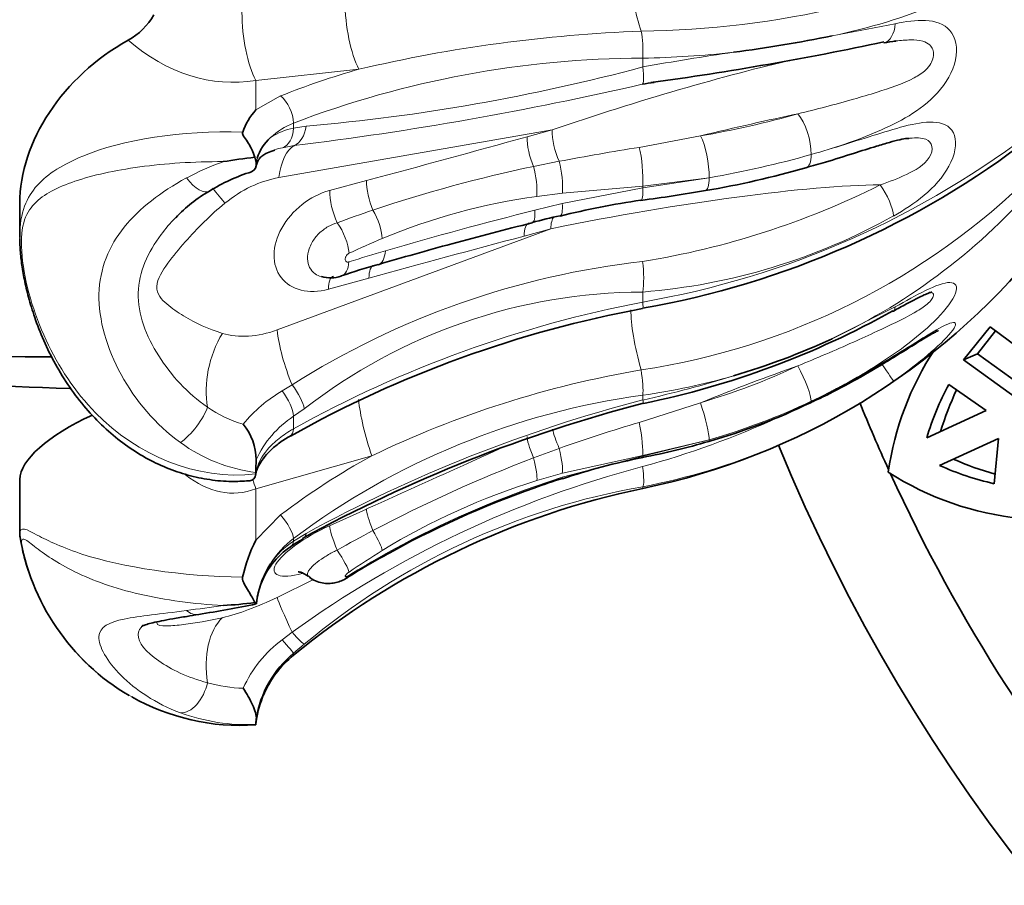
# Model space of a CAD drawing. Units: millimetres. Extents: x 0 to 1478, y 0 to 1758.
# Drawn here: x 482 to 499, y 1164 to 1178 of the extents above; entities that cross this region are included whole.
import ezdxf
from ezdxf import colors
from ezdxf.entities.mleader import LeaderData, LeaderLine
from ezdxf.math import Vec2, Vec3

# ---------------------------------------------------------------- set-up
doc = ezdxf.new("R2010")
doc.units = ezdxf.units.MM
doc.layers.add('DV1_Défaut', color=7, linetype='Continuous')
doc.layers.add('Défaut', color=7, linetype='Continuous')

# ---------------------------------------------------------------- blocks, each defined once
blk = doc.blocks.new('_DOT')
at = {"color": 0}
blk.add_line((0, 0), (-1, 0), dxfattribs=at)
at = {"color": 0, "const_width": 0.333}
blk.add_lwpolyline([(-0.1665, 0, 1), (0.1665, 0, 1)], format="xyb", close=True, dxfattribs=at)
blk = doc.blocks.new('SE')
at = {"layer": 'DV1_Défaut', "color": 7, "linetype": 'Continuous', "lineweight": 18}
for p, q in [((495.71, 1177.601), (496.747, 1177.801)), ((492.6, 1177.236), (492.6, 1177.092)), ((487.94, 1177.054), (486.247, 1176.871)), ((486.247, 1176.386), (486.247, 1176.871)), ((486.247, 1176.386), (486.654, 1176.616)), ((486.867, 1176.169), (486.867, 1176.085)), ((491.111, 1176.057), (486.626, 1175.275)), ((486.867, 1176.085), (487.074, 1176.121)), ((490.701, 1175.946), (491.111, 1176.057)), ((492.542, 1175.771), (493.549, 1175.959)), ((486.874, 1175.799), (486.683, 1175.763)), ((486.27, 1175.591), (486.252, 1175.523)), ((486.254, 1175.511), (486.27, 1175.591)), ((490.806, 1175.458), (491.229, 1175.542)), ((487.458, 1175.064), (488.065, 1175.229)), ((492.6, 1175.106), (493.692, 1175.273)), ((493.692, 1175.273), (492.6, 1175.132)), ((491.28, 1175.017), (490.861, 1174.965)), ((491.278, 1174.849), (492.6, 1175.106)), ((492.6, 1175.132), (491.28, 1175.017)), ((492.6, 1175.132), (492.6, 1175.106)), ((490.829, 1174.738), (491.278, 1174.849)), ((486.595, 1172.773), (491.091, 1174.434)), ((491.091, 1174.434), (490.651, 1174.314)), ((488.103, 1173.621), (487.439, 1173.44)), ((492.6, 1173.395), (492.6, 1173.229)), ((495.71, 1172.63), (496.747, 1173.152)), ((486.681, 1171.772), (486.842, 1171.873)), ((492.6, 1171.701), (492.6, 1171.623)), ((487.042, 1171.479), (486.867, 1171.355)), ((492.542, 1171.255), (493.549, 1171.579)), ((486.867, 1171.355), (486.867, 1171.15)), ((492.6, 1170.701), (493.692, 1170.968)), ((493.692, 1170.968), (492.6, 1170.711)), ((490.806, 1170.672), (491.229, 1170.828)), ((488.15, 1170.706), (486.247, 1170.165)), ((491.278, 1170.356), (492.6, 1170.701)), ((492.6, 1170.711), (491.28, 1170.421)), ((492.6, 1170.711), (492.6, 1170.701)), ((490.829, 1170.205), (491.278, 1170.356)), ((491.28, 1170.421), (490.861, 1170.301)), ((486.247, 1169.322), (486.247, 1170.165)), ((492.6, 1170.199), (492.6, 1170.171)), ((487.458, 1169.559), (488.065, 1169.833)), ((486.247, 1169.322), (486.654, 1169.739)), ((486.867, 1169.304), (487.074, 1169.432)), ((486.867, 1169.35), (486.867, 1169.304)), ((486.595, 1168.383), (487.192, 1168.676)), ((486.27, 1168.384), (486.252, 1168.276)), ((486.254, 1168.275), (486.27, 1168.384)), ((486.681, 1167.687), (486.842, 1167.81)), ((487.042, 1167.613), (486.867, 1167.467)), ((486.867, 1167.467), (486.867, 1167.433))]:
    blk.add_line(p, q, dxfattribs=at)
at = {"layer": 'DV1_Défaut', "color": 7, "linetype": 'Continuous', "lineweight": 35}
for p, q in [((486.229, 1175.609), (486.252, 1175.523)), ((486.252, 1175.523), (486.254, 1175.511)), ((482.369, 1174.849), (482.369, 1174.29)), ((498.304, 1172.825), (497.869, 1172.28)), ((498.095, 1172.383), (498.394, 1172.758)), ((499.424, 1171.99), (498.304, 1172.825)), ((498.095, 1172.383), (497.869, 1172.28)), ((498.718, 1171.667), (497.869, 1172.28)), ((498.095, 1172.383), (498.944, 1171.77)), ((497.627, 1171.879), (498.238, 1171.448)), ((498.238, 1171.448), (497.263, 1171.003)), ((497.471, 1170.548), (498.445, 1170.993)), ((498.445, 1170.993), (498.371, 1170.249)), ((482.369, 1170.316), (482.369, 1169.41)), ((486.246, 1170.409), (486.247, 1170.431)), ((486.247, 1170.434), (486.247, 1170.431)), ((486.229, 1168.297), (486.252, 1168.276)), ((486.252, 1168.276), (486.254, 1168.275)), ((486.246, 1166.291), (486.247, 1166.295)), ((486.247, 1166.295), (486.247, 1166.295))]:
    blk.add_line(p, q, dxfattribs=at)
at = {"layer": 'DV1_Défaut', "color": 7, "linetype": 'Continuous', "lineweight": 18}
for centre, radius, start, end in [((492.389, 1193.002), 15.325, 270.6906, 295.5876), ((493.596, 1187.72), 10.338, 281.8035, 302.1745), ((493.441, 1153.719), 23.974, 92.0715, 103.2636), ((492.276, 1193.851), 16.619, 271.1179, 276.2768), ((501.062, 1129.299), 48.536, 98.2555, 100.0404), ((492.641, 1161.073), 16.163, 90.1457, 110.9297), ((491.711, 1163.9), 13.684, 105.9947, 111.6858), ((484.374, 1207.699), 31.694, 274.887, 285.0434), ((480.121, 1230.838), 55.451, 276.9952, 282.9976), ((490.907, 1191.321), 15.587, 279.7579, 285.7879), ((487.32, 1175.03), 1.226, 111.6945, 132.7504), ((487.019, 1175.171), 0.926, 99.4186, 124.9369), ((490.084, 1187.694), 14.681, 279.8664, 307.8887), ((443.885, 1342.851), 173.347, 284.76538, 285.66838), ((486.845, 1174.767), 1.009, 99.2003, 106.6374), ((499.817, 1130.118), 46.229, 99.0543, 100.7062), ((490.917, 1191.395), 16.359, 279.7669, 285.7836), ((487.239, 1171.29), 4.513, 109.8229, 118.1933), ((495.678, 1152.337), 23.629, 101.8992, 108.5275), ((490.857, 1183.587), 11.598, 278.5061, 314.6353), ((491.375, 1181.832), 10.172, 295.2232, 319.4124), ((490.46, 1187.215), 13.488, 279.1218, 296.6061), ((492.283, 1164.711), 10.352, 97.8962, 112.4948), ((497.659, 1146.996), 29.323, 108.881, 110.097), ((507.854, 1107.052), 69.795, 104.11845, 106.2063), ((491.777, 1183.525), 10.163, 274.646, 299.0928), ((493.645, 1161.606), 13.741, 112.7859, 115.2794), ((538.278, 994.192), 186.312, 104.81084, 105.62292), ((493.927, 1154.753), 20.101, 106.0355, 107.8193), ((494.121, 1160.374), 13.609, 96.4221, 122.3318), ((492.629, 1164.289), 9.106, 90.186, 127.8478), ((496.227, 1154.284), 19.29, 100.8386, 119.0275), ((495.374, 1155.695), 16.659, 99.6814, 115.6987), ((490.507, 1182.027), 10.882, 286.2332, 295.2455), ((491.079, 1182.506), 10.911, 278.0124, 286.0332), ((488.182, 1191.302), 20.169, 282.6526, 287.0408), ((490.611, 1180.685), 10.672, 280.7374, 304.9048), ((487.788, 1169.827), 2.238, 119.6375, 141.3516), ((494.239, 1159.54), 12.271, 97.6769, 126.9249), ((498.678, 1148.231), 24.17, 104.5661, 118.6941), ((490.498, 1181.933), 11.421, 286.2441, 295.2363), ((486.561, 1173.063), 1.911, 234.5498, 254.1733), ((487.778, 1169.951), 1.674, 122.9807, 155.6165), ((488.852, 1184.321), 14.291, 285.1992, 294.7106), ((499.21, 1148.535), 23.679, 106.3564, 109.6982), ((486.584, 1173.094), 2.682, 234.0362, 262.7783), ((267.206, 1661.599), 539.084, 294.18549, 294.45445), ((494.099, 1159.869), 12.363, 118.7665, 127.0284), ((499.337, 1148.298), 23.945, 110.8721, 117.7994), ((497.001, 1153.758), 17.339, 104.7088, 125.8648), ((494.635, 1158.563), 11.813, 99.9197, 129.9946), ((494.163, 1159.616), 11.183, 107.1722, 121.4821), ((496.142, 1155.152), 15.962, 109.441, 119.1182), ((487.819, 1168.1), 1.571, 127.296, 147.9059), ((500.263, 1146.645), 25.839, 117.9052, 119.3876), ((487.573, 1168.2), 1.31, 122.589, 145.8788), ((494.906, 1157.365), 13.428, 119.1056, 122.0736), ((495.008, 1158.245), 12.793, 121.5028, 124.4183), ((481.237, 1197.828), 29.913, 277.4326, 278.5966), ((487.873, 1166.071), 2.008, 126.4087, 155.9057), ((486.105, 1169.274), 2.384, 254.1202, 268.4358), ((486.107, 1169.484), 3.191, 249.884, 272.5172)]:
    blk.add_arc(centre, radius, start, end, dxfattribs=at)
at = {"layer": 'DV1_Défaut', "color": 7, "linetype": 'Continuous', "lineweight": 35}
for centre, radius, start, end in [((483.647, 1178.462), 1.058, 298.2696, 330.9371), ((491.205, 1199.709), 22.562, 277.3518, 281.5173), ((485.497, 1229.542), 53.203, 277.8189, 282.0019), ((496.921, 1175.861), 1.664, 95.7609, 102.5898), ((473.561, 1299.185), 123.849, 278.83974, 278.93001), ((487.105, 1175.631), 1.143, 138.6607, 160.0725), ((486.94, 1175.401), 0.696, 130.4329, 164.0933), ((490.078, 1187.507), 14.598, 279.9392, 307.5727), ((487.75, 1162.872), 12.828, 96.8096, 99.1575), ((487.105, 1172.444), 3.07, 107.6351, 121.8368), ((491.24, 1189.343), 14.48, 279.495, 286.1893), ((482.706, 1203.658), 31.325, 245.087, 270.3367), ((483.858, 1203.432), 31.626, 243.0227, 268.793), ((486.711, 1172.936), 2.447, 120.0723, 136.6365), ((488.877, 1202.671), 28.016, 277.5773, 279.7667), ((494.56, 1161.284), 13.764, 98.3061, 103.9426), ((505.733, 1114.52), 61.846, 103.98761, 105.25221), ((493.702, 1163.549), 11.369, 102.4952, 104.8723), ((505.247, 1116.24), 60.059, 105.23702, 106.43622), ((490.302, 1181.277), 11.342, 281.6887, 320.8727), ((491.792, 1161.395), 12.947, 105.8571, 108.6663), ((487.472, 1174.124), 0.497, 252.8296, 290.5707), ((496.017, 1154.635), 18.802, 100.4759, 119.3069), ((489.753, 1185.546), 14.269, 281.5582, 299.1592), ((490.655, 1183.576), 12.057, 286.5644, 294.7881), ((501.48, 1169.752), 4.896, 146.5465, 171.9222), ((501.87, 1169.605), 4.814, 151.8162, 163.1218), ((502.081, 1169.722), 4.794, 154.4629, 163.2009), ((498.732, 1147.946), 24.403, 104.5255, 118.7008), ((490.859, 1180.889), 10.339, 285.8538, 295.7731), ((522.349, 1182.184), 28.25, 202.048, 204.4742), ((485.299, 1170.622), 0.955, 1.1836, 39.1384), ((490.613, 1181.213), 10.718, 280.6765, 286.6466), ((522.349, 1182.184), 29.75, 202.3299, 335.1998), ((489.486, 1170.433), 3.239, 176.3063, 179.9876), ((494.731, 1159.917), 10.97, 101.2038, 108.3307), ((499.658, 1175.029), 4.794, 245.8899, 254.6281), ((499.432, 1174.946), 4.815, 245.9709, 257.2729), ((493.072, 1164.259), 6.334, 106.4327, 110.7394), ((499.285, 1174.535), 4.879, 237.0644, 291.711), ((522.349, 1182.184), 28.25, 204.626, 220.791), ((495.307, 1157.132), 13.317, 101.7297, 129.3299), ((496.063, 1155.284), 15.791, 109.3587, 119.2111), ((486.022, 1169.971), 3.695, 188.7904, 189.3704), ((486.068, 1169.995), 3.745, 189.0619, 239.4437), ((488.51, 1168.174), 2.538, 153.1017, 167.7151), ((487.515, 1168.163), 1.262, 123.1131, 162.2149), ((487.983, 1167.544), 2.038, 118.3846, 124.643), ((493.084, 1160.407), 9.866, 118.6236, 122.6722), ((487.79, 1168.101), 1.546, 147.3596, 169.4364), ((487.515, 1168.163), 1.262, 165.0463, 172.271), ((481.445, 1192.105), 24.311, 279.1443, 281.4039), ((485.456, 1174.076), 5.831, 272.4877, 277.6242), ((486.492, 1168.274), 0.235, 165.2964, 179.0797), ((487.998, 1166.112), 1.765, 129.8387, 171.1663), ((487.942, 1166.109), 1.706, 129.081, 157.3787), ((487.942, 1166.109), 1.706, 158.1704, 173.7477), ((487.35, 1166.254), 1.104, 173.3265, 177.8882)]:
    blk.add_arc(centre, radius, start, end, dxfattribs=at)
at = {"layer": 'DV1_Défaut', "color": 7, "linetype": 'Continuous', "lineweight": 18}
for centre, major_axis, ratio, start_param, end_param in [((492.711, 1178.397), (0.094, -1.016), 0.274068, 3.297154, 5.473378), ((488.05, 1177.875), (-0.11, 1.014), 0.315364, 0, 2.478229), ((486.357, 1177.691), (-0.11, 1.014), 0.315364, 0, 2.478229), ((496.461, 1177.976), (-0.098, 0.49), 0.552578, 3.159839, 4.24153), ((492.521, 1177.396), (-0.008, 0.4), 0.207638, 4.295067, 5.490924), ((485.869, 1182.184), (0, 5.345), 0.654793, 2.627409, 3.249782), ((491.63, 1175.422), (-5.916, -1.975), 0.123195, 4.045965, 4.759039), ((492.501, 1177.298), (0.09, -0.492), 0.133892, 0.02716, 1.112931), ((486.611, 1176.294), (-0.148, 0.371), 0.563386, 4.157664, 5.497545), ((491.625, 1175.016), (5.852, 1.577), 0.072141, 0.905363, 1.216356), ((495.143, 1175.916), (0.137, -0.481), 0.368241, 0.893122, 2.462579), ((486.547, 1176.243), (0.116, -0.486), 0.617045, 0.068352, 1.097293), ((486.762, 1176.282), (0.064, -0.496), 0.630101, 0.157717, 1.158327), ((491.327, 1175.793), (0.131, -0.482), 0.356299, 4.037377, 5.158172), ((490.917, 1175.681), (0.131, -0.482), 0.356299, 4.037377, 5.092695), ((493.544, 1175.553), (0.085, -0.493), 0.246105, 0.92542, 2.495059), ((487.145, 1174.639), (-0.206, 1.182), 0.417264, 0.134609, 0.931775), ((492.501, 1175.418), (0.038, -0.499), 0.189276, 0.945247, 2.341682), ((495.143, 1175.916), (-0.137, 0.481), 0.368241, 3.134508, 4.034715), ((491.13, 1175.292), (0.058, -0.497), 0.287862, 0.950464, 2.065054), ((490.695, 1175.236), (0.071, -0.495), 0.309887, 0.947452, 1.992158), ((485.22, 1175.48), (-0.263, 0.425), 0.426624, 1.815462, 3.149865), ((486.46, 1173.983), (1.201, 0.98), 0.729464, 0.914713, 1.575609), ((488.281, 1174.964), (0.131, -0.482), 0.356299, 4.037377, 5.092331), ((493.544, 1175.553), (-0.085, 0.493), 0.246105, 3.139719, 4.067013), ((486.258, 1174.219), (0.762, -0.927), 0.003292, -3.959136, -3.449067), ((487.448, 1174.252), (0.775, 0.632), 0.729464, 1.022902, 4.164495), ((487.675, 1174.799), (0.131, -0.482), 0.356299, 4.037377, 5.194428), ((491.61, 1173.798), (5.91, 1.156), 0.120441, 0.572891, 1.635131), ((492.501, 1175.393), (-0.071, 0.495), 0.143063, 3.153483, 4.073419), ((496.434, 1174.944), (-0.244, 0.436), 0.340124, 3.782331, 5.021495), ((491.128, 1175.13), (-0.114, 0.487), 0.208109, 3.153612, 4.047815), ((488.059, 1174.519), (0.191, -0.462), 0.396993, 0.859985, 1.902674), ((490.662, 1175.017), (-0.122, 0.485), 0.240934, 3.143887, 4.040145), ((487.492, 1174.269), (0.211, -0.453), 0.426085, 0.836188, 1.985766), ((490.867, 1174.049), (0.131, -0.482), 0.356299, 3.146037, 4.037377), ((491.307, 1174.169), (0.131, -0.482), 0.356299, 3.367237, 4.037377), ((488.112, 1174.324), (-0.141, 0.48), 0.464324, 3.151239, 4.030778), ((487.491, 1174.132), (-0.156, 0.475), 0.506575, 3.142563, 4.023291), ((492.501, 1173.751), (-0.031, 0.499), 0.222087, 3.902896, 4.996763), ((488.319, 1173.356), (0.131, -0.482), 0.356299, 3.141593, 4.037377), ((487.655, 1173.175), (0.131, -0.482), 0.356299, 3.132, 4.037377), ((492.521, 1173.52), (-0.077, 0.393), 0.082763, 3.155348, 3.862937), ((492.701, 1172.305), (0.242, -0.97), 0.172922, 3.706634, 4.864669), ((496.461, 1173.511), (-0.244, 0.437), 0.351401, 3.169388, 3.578201), ((486.46, 1173.983), (-1.201, -0.98), 0.729464, 0.456655, 1.131091), ((487.114, 1172.137), (-0.416, 1.126), 0.291168, 0.867171, 1.699124), ((486.216, 1172.081), (0.347, 1.149), 0.61393, 1.178725, 2.269025), ((492.521, 1172.041), (-0.056, 0.396), 0.156487, 3.657804, 4.881818), ((491.625, 1170.025), (5.846, 2.641), 0.1047, 0.877537, 1.18853), ((495.143, 1172.027), (0.213, -0.452), 0.148659, 0.284434, 1.853891), ((496.434, 1172.34), (0.286, -0.41), 0.005199, 0.102161, 1.229838), ((486.547, 1171.636), (-0.282, 0.413), 0.375955, 3.74387, 4.787604), ((486.729, 1171.763), (-0.293, 0.405), 0.31283, 3.738176, 4.758365), ((488.258, 1171.013), (0.274, -0.962), 0.194906, 3.9626, 4.981592), ((492.501, 1172.052), (-0.112, 0.487), 0.003227, 3.167771, 3.638073), ((485.134, 1171.267), (0.31, 0.392), 0.317425, 3.945661, 5.591792), ((493.544, 1171.422), (0.14, -0.48), 0.101923, 0.303985, 1.873623), ((486.611, 1171.379), (-0.199, 0.347), 0.465413, 3.150023, 3.760373), ((491.327, 1170.782), (-0.206, 0.456), 0.144099, 0.59617, 1.406224), ((492.501, 1171.177), (0.087, -0.492), 0.108871, 0.314734, 1.711169), ((490.917, 1170.597), (-0.206, 0.456), 0.144099, 0.285429, 1.340746), ((493.544, 1171.422), (-0.14, 0.48), 0.101923, 3.140713, 3.445578), ((491.13, 1170.873), (0.131, -0.483), 0.167998, 0.316572, 1.431162), ((490.695, 1170.747), (0.148, -0.478), 0.171314, 0.315706, 1.360412), ((492.501, 1171.167), (-0.099, 0.49), 0.033611, 3.156699, 3.451954), ((492.501, 1170.685), (0.091, -0.492), 0.144073, 0.126729, 1.220595), ((485.869, 1182.184), (0, 12.09), 0.289491, 2.918102, 3.249782), ((486.355, 1170.472), (0.274, -0.962), 0.194906, -1.468782, -1.301594), ((491.128, 1170.81), (-0.151, 0.477), 0.037597, 3.145787, 3.437917), ((490.662, 1170.654), (-0.167, 0.471), 0.056016, 3.143485, 3.432432), ((488.281, 1169.404), (-0.206, 0.456), 0.144099, 0.285429, 1.340383), ((486.611, 1169.616), (-0.241, 0.319), 0.275745, 3.553696, 4.893577), ((487.448, 1169.245), (0.893, 0.45), 0.27863, 1.420187, 4.062573), ((487.675, 1169.13), (-0.206, 0.456), 0.144099, 0.285429, 1.44248), ((486.762, 1169.772), (-0.253, 0.431), 0.450927, 3.155987, 3.588322), ((488.059, 1169.555), (0.261, -0.427), 0.11458, 0.281713, 1.324402), ((486.547, 1169.637), (-0.277, 0.416), 0.39177, 3.144363, 3.568379), ((487.492, 1169.188), (0.282, -0.413), 0.119929, 0.269831, 1.419409), ((488.112, 1169.503), (-0.244, 0.436), 0.228656, 3.15592, 3.413015), ((487.491, 1169.134), (-0.266, 0.423), 0.251582, 3.142918, 3.408299), ((486.46, 1168.798), (-1.384, -0.698), 0.27863, 0.85394, 1.528376), ((487.114, 1167.354), (-0.528, 1.078), 0.040729, 0.282609, 1.114562), ((485.22, 1168.596), (-0.085, 0.493), 0.624346, 2.510392, 3.153476), ((486.216, 1167.02), (-0.272, 1.169), 0.630999, 0.367368, 1.457668), ((486.729, 1168), (0.318, -0.386), 0.073542, 5.164771, 6.184961), ((486.547, 1167.848), (0.322, -0.383), 0.002562, -1.138814, -0.09508), ((485.134, 1166.965), (0.181, 0.466), 0.602208, 3.329566, 4.975696)]:
    blk.add_ellipse(centre, major_axis=major_axis, ratio=ratio, start_param=start_param, end_param=end_param, dxfattribs=at)
at = {"layer": 'DV1_Défaut', "color": 7, "linetype": 'Continuous', "lineweight": 35}
for centre, major_axis, ratio, start_param, end_param in [((496.461, 1177.976), (-0.098, 0.49), 0.552578, 3.138622, 3.159839), ((496.461, 1173.511), (-0.244, 0.437), 0.351401, 3.141001, 3.169388), ((495.143, 1172.027), (-0.213, 0.452), 0.148659, 3.139376, 3.426027), ((492.501, 1172.052), (-0.112, 0.487), 0.003227, 3.142673, 3.167771), ((486.762, 1169.772), (-0.253, 0.431), 0.450927, 3.134615, 3.155987)]:
    blk.add_ellipse(centre, major_axis=major_axis, ratio=ratio, start_param=start_param, end_param=end_param, dxfattribs=at)
at = {"layer": 'DV1_Défaut', "color": 7, "linetype": 'Continuous', "lineweight": 18}
for points, knots in [([(496.747, 1177.801), (496.919, 1177.836), (497.087, 1177.861), (497.403, 1177.846), (497.549, 1177.803), (497.741, 1177.579), (497.777, 1177.4), (497.695, 1177.014), (497.579, 1176.818), (497.159, 1176.361), (496.807, 1176.183), (496.105, 1175.878), (495.742, 1175.76), (495.367, 1175.653)], [0, 0, 0, 0, 0.125, 0.125, 0.25, 0.25, 0.375, 0.375, 0.5, 0.5, 0.75, 0.75, 1, 1, 1, 1]), ([(495.148, 1176.321), (495.454, 1176.397), (495.758, 1176.475), (496.06, 1176.561), (496.189, 1176.598), (496.319, 1176.636), (496.448, 1176.677), (496.653, 1176.743), (496.861, 1176.81), (497.059, 1176.914), (497.125, 1176.949), (497.192, 1176.99), (497.248, 1177.043), (497.28, 1177.073), (497.309, 1177.109), (497.331, 1177.146), (497.35, 1177.18), (497.364, 1177.217), (497.371, 1177.252), (497.377, 1177.282), (497.377, 1177.312), (497.373, 1177.339), (497.372, 1177.345), (497.371, 1177.351), (497.369, 1177.357), (497.362, 1177.385), (497.349, 1177.411), (497.332, 1177.432), (497.326, 1177.439), (497.32, 1177.447), (497.312, 1177.453), (497.282, 1177.481), (497.242, 1177.5), (497.2, 1177.512), (497.139, 1177.53), (497.07, 1177.535), (497.001, 1177.534), (496.92, 1177.534), (496.839, 1177.528), (496.756, 1177.518)], [0, 0, 0, 0, 0.282967, 0.282967, 0.282967, 0.404212, 0.404212, 0.404212, 0.597824, 0.597824, 0.597824, 0.663404, 0.663404, 0.663404, 0.700905, 0.700905, 0.700905, 0.734454, 0.734454, 0.734454, 0.762588, 0.762588, 0.762588, 0.768689, 0.768689, 0.768689, 0.799035, 0.799035, 0.799035, 0.809649, 0.809649, 0.809649, 0.855762, 0.855762, 0.855762, 0.922471, 0.922471, 0.922471, 1, 1, 1, 1]), ([(495.367, 1175.653), (495.74, 1175.759), (496.1, 1175.877), (496.793, 1176.091), (497.144, 1176.21), (497.563, 1176.166), (497.68, 1176.096), (497.763, 1175.832), (497.726, 1175.642), (497.531, 1175.283), (497.381, 1175.118), (497.062, 1174.851), (496.893, 1174.741), (496.718, 1174.643)], [0, 0, 0, 0, 0.25, 0.25, 0.5, 0.5, 0.625, 0.625, 0.75, 0.75, 0.875, 0.875, 1, 1, 1, 1]), ([(482.369, 1174.277), (482.369, 1174.286), (482.369, 1174.294), (482.371, 1174.708), (482.481, 1174.951), (482.835, 1175.342), (483.085, 1175.496), (484.051, 1175.893), (485.023, 1176.056), (486.03, 1176.02)], [0, 0, 0, 0, 0.005257, 0.005257, 0.253943, 0.253943, 0.502628, 0.502628, 1, 1, 1, 1]), ([(496.501, 1175.155), (496.645, 1175.206), (496.789, 1175.259), (497.071, 1175.392), (497.222, 1175.477), (497.39, 1175.731), (497.359, 1175.866), (497.175, 1175.929), (497.085, 1175.93), (496.991, 1175.921)], [0, 0, 0, 0, 0.272424, 0.272424, 0.544848, 0.544848, 0.817272, 0.817272, 1, 1, 1, 1]), ([(485.709, 1175.536), (485.228, 1175.538), (484.755, 1175.506), (483.925, 1175.393), (483.568, 1175.313), (482.985, 1175.116), (482.765, 1175.007), (482.532, 1174.762), (482.472, 1174.667), (482.397, 1174.394), (482.387, 1174.203), (482.451, 1173.543), (482.598, 1173.046), (483.004, 1172.169), (483.277, 1171.758), (484.292, 1170.717), (485.272, 1170.297), (486.246, 1170.409)], [0, 0, 0, 0, 0.125, 0.125, 0.25, 0.25, 0.375, 0.375, 0.4375, 0.4375, 0.5, 0.5, 0.625, 0.625, 0.75, 0.75, 1, 1, 1, 1]), ([(485.009, 1170.924), (484.598, 1171.222), (484.268, 1171.612), (483.8, 1172.468), (483.662, 1172.939), (483.68, 1173.783), (483.836, 1174.151), (484.336, 1174.773), (484.683, 1175.038), (485.107, 1175.268)], [0, 0, 0, 0, 0.25, 0.25, 0.5, 0.5, 0.75, 0.75, 1, 1, 1, 1]), ([(485.739, 1174.855), (485.501, 1174.659), (485.287, 1174.444), (484.986, 1174.106), (484.888, 1173.99), (484.713, 1173.747), (484.626, 1173.615), (484.615, 1173.363), (484.699, 1173.274), (484.868, 1173.125), (484.963, 1173.062), (485.256, 1172.887), (485.465, 1172.788), (485.697, 1172.717)], [0, 0, 0, 0, 0.25, 0.25, 0.375, 0.375, 0.5, 0.5, 0.625, 0.625, 0.75, 0.75, 1, 1, 1, 1]), ([(484.927, 1174.616), (484.841, 1174.527), (484.763, 1174.435), (484.478, 1174.051), (484.323, 1173.728), (484.305, 1173.032), (484.447, 1172.671), (484.855, 1172.026), (485.122, 1171.734), (485.453, 1171.506)], [0, 0, 0, 0, 0.099746, 0.099746, 0.39983, 0.39983, 0.699915, 0.699915, 1, 1, 1, 1]), ([(487.322, 1173.648), (487.285, 1173.658), (487.25, 1173.674), (487.22, 1173.695), (487.182, 1173.722), (487.151, 1173.758), (487.13, 1173.799), (487.109, 1173.84), (487.096, 1173.889), (487.095, 1173.94), (487.093, 1173.993), (487.102, 1174.05), (487.122, 1174.106), (487.133, 1174.139), (487.149, 1174.172), (487.167, 1174.205), (487.197, 1174.258), (487.237, 1174.31), (487.283, 1174.355), (487.328, 1174.399), (487.38, 1174.439), (487.434, 1174.47), (487.482, 1174.498), (487.533, 1174.519), (487.583, 1174.534)], [0, 0, 0, 0, 0.105931, 0.105931, 0.105931, 0.241628, 0.241628, 0.241628, 0.378952, 0.378952, 0.378952, 0.520805, 0.520805, 0.520805, 0.604221, 0.604221, 0.604221, 0.743157, 0.743157, 0.743157, 0.879778, 0.879778, 0.879778, 1, 1, 1, 1]), ([(487.777, 1174.032), (487.77, 1174.029), (487.763, 1174.024), (487.756, 1174.019), (487.749, 1174.013), (487.742, 1174.006), (487.737, 1173.998), (487.731, 1173.991), (487.726, 1173.982), (487.722, 1173.974), (487.72, 1173.969), (487.718, 1173.963), (487.717, 1173.958), (487.714, 1173.95), (487.713, 1173.941), (487.713, 1173.933), (487.714, 1173.925), (487.715, 1173.918), (487.718, 1173.912), (487.721, 1173.906), (487.724, 1173.901), (487.729, 1173.897), (487.734, 1173.893), (487.74, 1173.89), (487.746, 1173.888), (487.753, 1173.887), (487.76, 1173.887), (487.767, 1173.888), (487.77, 1173.889), (487.773, 1173.89), (487.776, 1173.891)], [0, 0, 0, 0, 0.100333, 0.100333, 0.100333, 0.213392, 0.213392, 0.213392, 0.328134, 0.328134, 0.328134, 0.397135, 0.397135, 0.397135, 0.514325, 0.514325, 0.514325, 0.627607, 0.627607, 0.627607, 0.739229, 0.739229, 0.739229, 0.849617, 0.849617, 0.849617, 0.959544, 0.959544, 0.959544, 1, 1, 1, 1]), ([(496.747, 1173.152), (496.919, 1173.249), (497.087, 1173.342), (497.403, 1173.496), (497.549, 1173.553), (497.741, 1173.552), (497.777, 1173.488), (497.695, 1173.265), (497.579, 1173.112), (497.159, 1172.68), (496.807, 1172.424), (496.105, 1171.976), (495.742, 1171.779), (495.367, 1171.602)], [0, 0, 0, 0, 0.125, 0.125, 0.25, 0.25, 0.375, 0.375, 0.5, 0.5, 0.75, 0.75, 1, 1, 1, 1]), ([(495.148, 1172.184), (495.454, 1172.309), (495.758, 1172.439), (496.06, 1172.574), (496.189, 1172.632), (496.319, 1172.691), (496.448, 1172.751), (496.653, 1172.847), (496.861, 1172.944), (497.059, 1173.056), (497.125, 1173.093), (497.192, 1173.134), (497.248, 1173.178), (497.28, 1173.203), (497.309, 1173.23), (497.331, 1173.256), (497.35, 1173.279), (497.364, 1173.301), (497.371, 1173.321), (497.377, 1173.337), (497.377, 1173.351), (497.373, 1173.362), (497.372, 1173.364), (497.371, 1173.367), (497.369, 1173.369), (497.362, 1173.379), (497.349, 1173.386), (497.332, 1173.39), (497.326, 1173.391), (497.32, 1173.392), (497.312, 1173.392), (497.31, 1173.392), (497.308, 1173.393), (497.306, 1173.393)], [0, 0, 0, 0, 0.348026, 0.348026, 0.348026, 0.497148, 0.497148, 0.497148, 0.735275, 0.735275, 0.735275, 0.815933, 0.815933, 0.815933, 0.862055, 0.862055, 0.862055, 0.903318, 0.903318, 0.903318, 0.937921, 0.937921, 0.937921, 0.945425, 0.945425, 0.945425, 0.982748, 0.982748, 0.982748, 0.995801, 0.995801, 0.995801, 1, 1, 1, 1]), ([(495.367, 1171.602), (495.74, 1171.778), (496.1, 1171.973), (496.793, 1172.382), (497.144, 1172.615), (497.563, 1172.853), (497.68, 1172.906), (497.763, 1172.881), (497.726, 1172.804), (497.531, 1172.582), (497.381, 1172.444), (497.062, 1172.181), (496.893, 1172.054), (496.718, 1171.932)], [0, 0, 0, 0, 0.25, 0.25, 0.5, 0.5, 0.625, 0.625, 0.75, 0.75, 0.875, 0.875, 1, 1, 1, 1]), ([(486.247, 1170.431), (486.269, 1170.56), (486.335, 1170.69), (486.493, 1170.874), (486.556, 1170.934), (486.699, 1171.047), (486.778, 1171.1), (486.867, 1171.15)], [0, 0, 0, 0, 0.5, 0.5, 0.75, 0.75, 1, 1, 1, 1]), ([(482.369, 1169.409), (482.369, 1169.413), (482.369, 1169.416), (482.371, 1169.571), (482.481, 1169.495), (482.835, 1169.312), (483.085, 1169.193), (484.051, 1168.88), (485.023, 1168.726), (486.03, 1168.714)], [0, 0, 0, 0, 0.005122, 0.005122, 0.253841, 0.253841, 0.502561, 0.502561, 1, 1, 1, 1]), ([(485.709, 1168.251), (485.228, 1168.273), (484.755, 1168.338), (483.925, 1168.531), (483.568, 1168.659), (482.985, 1168.943), (482.765, 1169.099), (482.532, 1169.281), (482.472, 1169.332), (482.397, 1169.345), (482.387, 1169.291), (482.451, 1168.932), (482.598, 1168.524), (483.004, 1167.807), (483.277, 1167.459), (483.795, 1167.008), (483.995, 1166.867), (484.212, 1166.747)], [0, 0, 0, 0, 0.1531394, 0.1531394, 0.3062789, 0.3062789, 0.4594183, 0.4594183, 0.535988, 0.535988, 0.6125577, 0.6125577, 0.7656972, 0.7656972, 0.9188366, 0.9188366, 1, 1, 1, 1]), ([(487.111, 1168.726), (487.108, 1168.728), (487.106, 1168.731), (487.104, 1168.733), (487.092, 1168.748), (487.092, 1168.768), (487.102, 1168.793), (487.107, 1168.808), (487.117, 1168.824), (487.13, 1168.841), (487.152, 1168.87), (487.184, 1168.903), (487.224, 1168.936), (487.263, 1168.969), (487.31, 1169.003), (487.361, 1169.036), (487.411, 1169.069), (487.466, 1169.101), (487.522, 1169.129), (487.542, 1169.139), (487.563, 1169.149), (487.583, 1169.159)], [0, 0, 0, 0, 0.034727, 0.034727, 0.034727, 0.234456, 0.234456, 0.234456, 0.351191, 0.351191, 0.351191, 0.547659, 0.547659, 0.547659, 0.74208, 0.74208, 0.74208, 0.932021, 0.932021, 0.932021, 1, 1, 1, 1]), ([(487.777, 1168.799), (487.774, 1168.797), (487.771, 1168.795), (487.768, 1168.793), (487.761, 1168.787), (487.753, 1168.781), (487.747, 1168.775), (487.74, 1168.769), (487.734, 1168.763), (487.729, 1168.758), (487.724, 1168.752), (487.72, 1168.746), (487.718, 1168.742), (487.716, 1168.739), (487.715, 1168.736), (487.714, 1168.734), (487.713, 1168.73), (487.713, 1168.727), (487.715, 1168.725), (487.716, 1168.723), (487.719, 1168.722), (487.722, 1168.722), (487.726, 1168.722), (487.731, 1168.722), (487.736, 1168.724), (487.742, 1168.726), (487.748, 1168.729), (487.755, 1168.732), (487.762, 1168.735), (487.769, 1168.739), (487.776, 1168.743)], [0, 0, 0, 0, 0.040366, 0.040366, 0.040366, 0.152286, 0.152286, 0.152286, 0.266233, 0.266233, 0.266233, 0.381348, 0.381348, 0.381348, 0.44987, 0.44987, 0.44987, 0.566861, 0.566861, 0.566861, 0.679352, 0.679352, 0.679352, 0.790322, 0.790322, 0.790322, 0.900385, 0.900385, 0.900385, 1, 1, 1, 1]), ([(485.009, 1166.487), (484.598, 1166.641), (484.268, 1166.866), (483.8, 1167.334), (483.662, 1167.578), (483.68, 1167.9), (483.836, 1167.976), (484.336, 1168.078), (484.683, 1168.109), (485.107, 1168.166)], [0, 0, 0, 0, 0.25, 0.25, 0.5, 0.5, 0.75, 0.75, 1, 1, 1, 1]), ([(484.623, 1167.979), (484.622, 1167.976), (484.621, 1167.972), (484.615, 1167.919), (484.699, 1167.914), (484.868, 1167.916), (484.963, 1167.925), (485.256, 1167.96), (485.465, 1167.995), (485.697, 1168.049)], [0, 0, 0, 0, 0.01709, 0.01709, 0.262818, 0.262818, 0.508545, 0.508545, 1, 1, 1, 1]), ([(484.393, 1167.925), (484.346, 1167.879), (484.318, 1167.828), (484.305, 1167.64), (484.447, 1167.483), (484.855, 1167.199), (485.122, 1167.067), (485.453, 1166.981)], [0, 0, 0, 0, 0.170641, 0.170641, 0.585321, 0.585321, 1, 1, 1, 1])]:
    blk.add_open_spline(points, degree=3, knots=knots, dxfattribs=at)
at = {"layer": 'DV1_Défaut', "color": 7, "linetype": 'Continuous', "lineweight": 35}
for points in [[(484.148, 1177.53), (483.076, 1176.933), (482.369, 1175.862), (482.369, 1174.849)], [(496.756, 1177.518), (496.747, 1177.517), (496.737, 1177.516), (496.727, 1177.515)], [(484.212, 1166.747), (484.811, 1166.413), (485.53, 1166.232), (486.246, 1166.291)]]:
    blk.add_open_spline(points, degree=3, dxfattribs=at)
for points, knots in [([(486.03, 1176.02), (486.022, 1175.996), (486.041, 1175.965), (486.081, 1175.904), (486.104, 1175.871), (486.167, 1175.767), (486.207, 1175.689), (486.229, 1175.609)], [0, 0, 0, 0, 0.25, 0.25, 0.5, 0.5, 1, 1, 1, 1]), ([(495.277, 1175.437), (495.396, 1175.47), (495.645, 1175.539), (496.042, 1175.667), (496.39, 1175.774), (496.647, 1175.852), (496.814, 1175.896), (496.929, 1175.917), (496.967, 1175.919), (496.98, 1175.92)], [0, 0, 0, 0, 0.1721, 0.426694, 0.643645, 0.770705, 0.878601, 0.965739, 1, 1, 1, 1]), ([(486.252, 1175.46), (486.252, 1175.461), (486.256, 1175.495), (486.274, 1175.533), (486.299, 1175.581), (486.338, 1175.623), (486.409, 1175.669), (486.489, 1175.707), (486.546, 1175.723), (486.56, 1175.727)], [0, 0, 0, 0, 0.000869, 0.176306, 0.355916, 0.579544, 0.758104, 0.951884, 1, 1, 1, 1]), ([(486.254, 1175.511), (486.26, 1175.444), (486.235, 1175.401), (486.188, 1175.377), (486.182, 1175.374), (486.175, 1175.372)], [0, 0, 0, 0, 0.871986, 0.871986, 1, 1, 1, 1]), ([(482.371, 1174.274), (482.372, 1174.204), (482.375, 1174.073), (482.403, 1173.829), (482.451, 1173.56), (482.525, 1173.258), (482.632, 1172.917), (482.782, 1172.544), (482.978, 1172.158), (483.214, 1171.786), (483.484, 1171.444), (483.78, 1171.142), (484.097, 1170.884), (484.43, 1170.671), (484.775, 1170.505), (485.129, 1170.384), (485.484, 1170.309), (485.829, 1170.278), (486.029, 1170.29), (486.135, 1170.296)], [0, 0, 0, 0, 0.036216, 0.078521, 0.123944, 0.173983, 0.23147, 0.299033, 0.369937, 0.442584, 0.51363, 0.582381, 0.648597, 0.712812, 0.775066, 0.8352, 0.894759, 0.952855, 1, 1, 1, 1]), ([(496.704, 1173.075), (496.709, 1173.078), (496.783, 1173.119), (496.923, 1173.196), (497.092, 1173.286), (497.218, 1173.347), (497.3, 1173.381), (497.341, 1173.393), (497.347, 1173.395), (497.347, 1173.395)], [0, 0, 0, 0, 0.01406, 0.291184, 0.518627, 0.697507, 0.834552, 0.941605, 1, 1, 1, 1]), ([(495.354, 1171.58), (495.471, 1171.633), (495.733, 1171.754), (496.158, 1171.987), (496.55, 1172.216), (496.848, 1172.402), (497.063, 1172.537), (497.222, 1172.633), (497.338, 1172.702), (497.41, 1172.742), (497.448, 1172.759), (497.456, 1172.762), (497.456, 1172.762)], [0, 0, 0, 0, 0.1299589, 0.3441614, 0.528777, 0.6468373, 0.74567, 0.8295285, 0.8828683, 0.9283202, 0.9737081, 1, 1, 1, 1]), ([(483.562, 1171.376), (482.83, 1171.04), (482.373, 1170.63), (482.369, 1170.319), (482.369, 1170.317), (482.369, 1170.316)], [0, 0, 0, 0, 0.995258, 0.995258, 1, 1, 1, 1]), ([(486.246, 1170.4), (486.246, 1170.404), (486.248, 1170.438), (486.277, 1170.515), (486.342, 1170.633), (486.446, 1170.761), (486.589, 1170.887), (486.718, 1170.981), (486.796, 1171.022), (486.812, 1171.031)], [0, 0, 0, 0, 0.027594, 0.215035, 0.396958, 0.589042, 0.777136, 0.958979, 1, 1, 1, 1]), ([(486.137, 1170.293), (486.141, 1170.293), (486.144, 1170.294), (486.197, 1170.303), (486.238, 1170.34), (486.246, 1170.409)], [0, 0, 0, 0, 0.073476, 0.073476, 1, 1, 1, 1]), ([(486.03, 1168.714), (486.022, 1168.674), (486.042, 1168.632), (486.081, 1168.558), (486.104, 1168.522), (486.167, 1168.417), (486.207, 1168.351), (486.229, 1168.297)], [0, 0, 0, 0, 0.25, 0.25, 0.5, 0.5, 1, 1, 1, 1]), ([(486.943, 1168.802), (486.943, 1168.802), (486.945, 1168.802), (486.966, 1168.8), (487.034, 1168.78), (487.082, 1168.746), (487.113, 1168.724)], [0, 0, 0, 0, 0.068729, 0.354467, 0.655664, 1, 1, 1, 1]), ([(487.115, 1168.728), (487.126, 1168.717), (487.164, 1168.681), (487.253, 1168.64), (487.362, 1168.612), (487.467, 1168.608), (487.564, 1168.624), (487.656, 1168.655), (487.722, 1168.687), (487.753, 1168.709), (487.757, 1168.711)], [0, 0, 0, 0, 0.060814, 0.238839, 0.401542, 0.552582, 0.689357, 0.827569, 0.982535, 1, 1, 1, 1]), ([(484.374, 1167.908), (484.374, 1167.908), (484.375, 1167.91), (484.39, 1167.917), (484.451, 1167.94), (484.552, 1167.966), (484.696, 1167.997), (484.884, 1168.031), (485.094, 1168.067), (485.236, 1168.091), (485.308, 1168.104)], [0, 0, 0, 0, 0.011741, 0.130107, 0.254068, 0.387637, 0.537506, 0.700215, 0.873357, 1, 1, 1, 1]), ([(486.04, 1166.891), (486.098, 1166.801), (486.153, 1166.708), (486.235, 1166.53), (486.26, 1166.445), (486.254, 1166.383)], [0, 0, 0, 0, 0.5, 0.5, 1, 1, 1, 1])]:
    blk.add_open_spline(points, degree=3, knots=knots, dxfattribs=at)

msp = doc.modelspace()

# ---------------------------------------------------------------- block references
at = {"layer": 'Défaut'}
msp.add_blockref('SE', (0, 0), dxfattribs=at)

# ---------------------------------------------------------------- leaders
at = {"layer": 'Défaut', "color": 7, "linetype": 'Continuous', "lineweight": 18}
ml = msp.add_multileader_mtext('Standard', dxfattribs=at)
ml.set_content('{\\pxsm0.9;\\fSolid Edge ISO|b1||i0||c0|p34;\\W1.;15/05/2019\\P}', color=256)
ml.set_leader_properties()
ml.set_arrow_properties(name='DOT')
ml.build(insert=Vec2(0, 0))
ml.multileader.update_dxf_attribs({"leader_type": 0, "dogleg_length": 0, "arrow_head_size": 12})
ctx = ml.context
ctx.base_point, ctx.char_height, ctx.arrow_head_size, ctx.landing_gap_size = Vec3(1390.407, 1750.708), 12, 12, 4.2
notes = []
notes.append((ctx, [(0, (0, 0, 0), (0, 0), (1, 0), 1, [])]))
ctx.mtext.insert = Vec3(1392.407, 1756.828)
for ctx, leaders in notes:
    for number, flags, end, landing, length, lines in leaders:
        leader = LeaderData()
        leader.index, (leader.has_last_leader_line, leader.has_dogleg_vector, leader.attachment_direction) = number, flags
        leader.last_leader_point, leader.dogleg_vector, leader.dogleg_length = Vec3(end), Vec3(landing), length
        for number, points, colour, breaks in lines:
            line = LeaderLine()
            line.index, line.vertices, line.color, line.breaks = number, Vec3.list(points), colors.encode_raw_color(colour), breaks
            leader.lines.append(line)
        ctx.leaders.append(leader)

doc.saveas('drawing.dxf')
